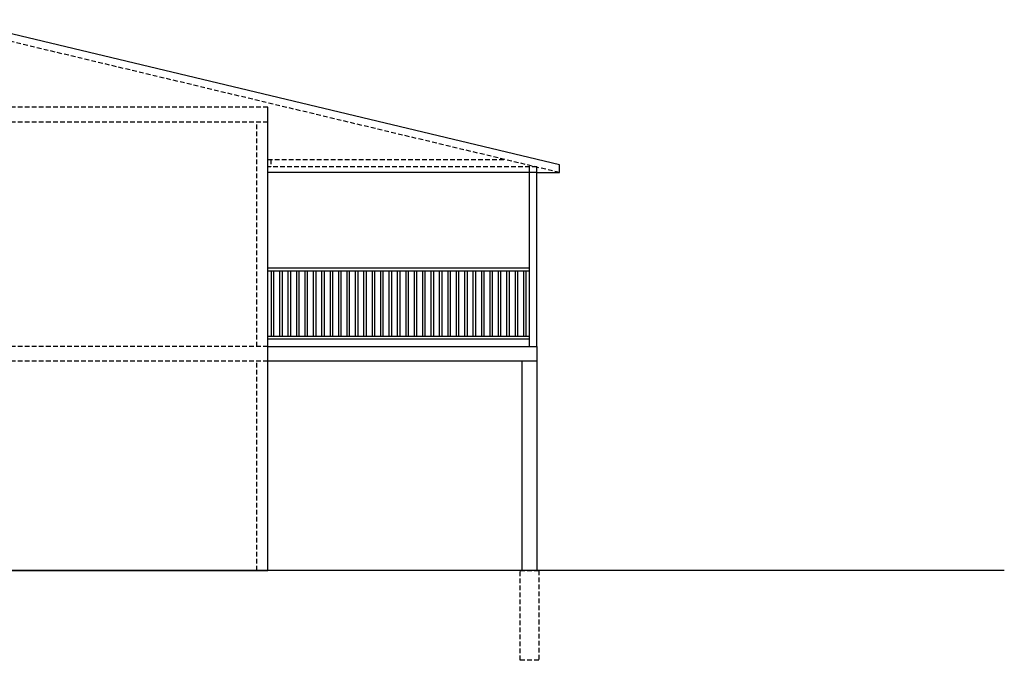
# Model space of a CAD drawing. Units: inches. Extents: x -1942 to 1865, y -289 to 1180.
# Drawn here: x 1338 to 1865, y -289 to 54 of the extents above; entities that cross this region are included whole.
import ezdxf

# ---------------------------------------------------------------- set-up
doc = ezdxf.new("R2010")
doc.units = ezdxf.units.IN
doc.header["$MEASUREMENT"] = 0
doc.linetypes.add('HIDDEN', pattern=[0.375, 0.25, -0.125])

msp = doc.modelspace()

# ---------------------------------------------------------------- linework, layer by layer
for p, q in [((1626.52604, -23.49276), (1301.35446, 54.20291)), ((1470.52604, -120.62552), (1470.52604, 7.37448)), ((1470.52604, -24.62552), (1470.52604, -20.62552)), ((1610.52604, -27.60536), (1610.52604, -24.62552)), ((1614.52604, -27.60536), (1614.52604, -24.62552)), ((1626.52604, -27.60536), (1626.52604, -23.49276)), ((1614.52604, -27.60536), (1470.52604, -27.60536)), ((1610.52604, -120.62552), (1610.52604, -27.60536)), ((1614.52604, -120.62552), (1614.52604, -27.60536)), ((1614.52604, -27.60536), (1626.52604, -27.60536)), ((1470.52604, -120.62552), (1470.52604, -78.62552)), ((1470.52604, -78.62552), (1610.52604, -78.62552)), ((1470.52604, -80.12552), (1610.52604, -80.12552)), ((1470.52604, -80.12552), (1473.52604, -80.12552)), ((1472.27604, -80.12552), (1472.27604, -115.12552)), ((1473.77604, -115.12552), (1473.77604, -80.12552)), ((1476.77604, -80.12552), (1476.77604, -115.12552)), ((1478.27604, -115.12552), (1478.27604, -80.12552)), ((1481.27604, -80.12552), (1481.27604, -115.12552)), ((1482.77604, -115.12552), (1482.77604, -80.12552)), ((1485.77604, -80.12552), (1485.77604, -115.12552)), ((1487.27604, -115.12552), (1487.27604, -80.12552)), ((1490.27604, -80.12552), (1490.27604, -115.12552)), ((1491.77604, -115.12552), (1491.77604, -80.12552)), ((1494.77604, -80.12552), (1494.77604, -115.12552)), ((1496.27604, -115.12552), (1496.27604, -80.12552)), ((1499.27604, -80.12552), (1499.27604, -115.12552)), ((1500.77604, -115.12552), (1500.77604, -80.12552)), ((1503.77604, -80.12552), (1503.77604, -115.12552)), ((1505.27604, -115.12552), (1505.27604, -80.12552)), ((1508.27604, -80.12552), (1508.27604, -115.12552)), ((1509.77604, -115.12552), (1509.77604, -80.12552)), ((1512.77604, -80.12552), (1512.77604, -115.12552)), ((1514.27604, -115.12552), (1514.27604, -80.12552)), ((1517.27604, -80.12552), (1517.27604, -115.12552)), ((1518.77604, -115.12552), (1518.77604, -80.12552)), ((1521.77604, -80.12552), (1521.77604, -115.12552)), ((1523.27604, -115.12552), (1523.27604, -80.12552)), ((1526.27604, -80.12552), (1526.27604, -115.12552)), ((1527.77604, -115.12552), (1527.77604, -80.12552)), ((1530.77604, -80.12552), (1530.77604, -115.12552)), ((1532.27604, -115.12552), (1532.27604, -80.12552)), ((1535.27604, -80.12552), (1535.27604, -115.12552)), ((1536.77604, -115.12552), (1536.77604, -80.12552)), ((1539.77604, -80.12552), (1539.77604, -115.12552)), ((1541.27604, -115.12552), (1541.27604, -80.12552)), ((1544.27604, -80.12552), (1544.27604, -115.12552)), ((1545.77604, -115.12552), (1545.77604, -80.12552)), ((1548.77604, -80.12552), (1548.77604, -115.12552)), ((1550.27604, -115.12552), (1550.27604, -80.12552)), ((1553.27604, -80.12552), (1553.27604, -115.12552)), ((1554.77604, -115.12552), (1554.77604, -80.12552)), ((1557.77604, -80.12552), (1557.77604, -115.12552)), ((1559.27604, -115.12552), (1559.27604, -80.12552)), ((1562.27604, -80.12552), (1562.27604, -115.12552)), ((1563.77604, -115.12552), (1563.77604, -80.12552)), ((1566.77604, -80.12552), (1566.77604, -115.12552)), ((1568.27604, -115.12552), (1568.27604, -80.12552)), ((1571.27604, -80.12552), (1571.27604, -115.12552)), ((1572.77604, -115.12552), (1572.77604, -80.12552)), ((1575.77604, -80.12552), (1575.77604, -115.12552)), ((1577.27604, -115.12552), (1577.27604, -80.12552)), ((1580.27604, -80.12552), (1580.27604, -115.12552)), ((1581.77604, -115.12552), (1581.77604, -80.12552)), ((1584.77604, -80.12552), (1584.77604, -115.12552)), ((1586.27604, -115.12552), (1586.27604, -80.12552)), ((1589.27604, -80.12552), (1589.27604, -115.12552)), ((1590.77604, -115.12552), (1590.77604, -80.12552)), ((1593.77604, -80.12552), (1593.77604, -115.12552)), ((1595.27604, -115.12552), (1595.27604, -80.12552)), ((1598.27604, -80.12552), (1598.27604, -115.12552)), ((1599.77604, -115.12552), (1599.77604, -80.12552)), ((1602.77604, -80.12552), (1602.77604, -115.12552)), ((1604.27604, -115.12552), (1604.27604, -80.12552)), ((1607.27604, -80.12552), (1607.27604, -115.12552)), ((1608.77604, -115.12552), (1608.77604, -80.12552)), ((1470.52604, -115.12552), (1610.52604, -115.12552)), ((1473.52604, -115.12552), (1475.02604, -115.12552)), ((1470.52604, -116.62552), (1610.52604, -116.62552)), ((1470.52604, -240.62552), (1470.52604, -120.62552)), ((1470.52604, -120.62552), (1614.52604, -120.62552)), ((1614.52604, -120.62552), (1614.52604, -128.62552)), ((1614.52604, -128.62552), (1470.52604, -128.62552)), ((1606.52604, -240.62552), (1606.52604, -128.62552)), ((1614.52604, -128.62552), (1614.52604, -240.62552)), ((1864.64296, -240.62552), (799.72788, -240.62552)), ((1038.52604, -240.62552), (1470.52604, -240.62552)), ((1614.52604, -240.62552), (1606.52604, -240.62552))]:
    msp.add_line(p, q)
at = {"color": 1, "linetype": 'HIDDEN', "ltscale": 10}
for p, q in [((1626.52604, -27.60536), (1299.32538, 50.57514)), ((1470.52604, 7.37448), (1038.52604, 7.37448)), ((1470.52604, -0.62552), (1158.52604, -0.62552)), ((1464.52604, -120.62552), (1464.52604, -0.62552)), ((1470.52604, -20.62552), (1597.31401, -20.62552)), ((1472.02604, -20.62552), (1472.02604, -24.62552)), ((1614.52604, -24.62552), (1470.52604, -24.62552)), ((1470.52604, -120.62552), (1038.52604, -120.62552)), ((1470.52604, -128.62552), (1038.52604, -128.62552)), ((1464.52604, -240.62552), (1464.52604, -128.62552))]:
    msp.add_line(p, q, dxfattribs=at)
msp.add_lwpolyline([(1605.52604, -240.62552), (1615.52604, -240.62552), (1615.52604, -288.62552), (1605.52604, -288.62552)], close=True, dxfattribs=at)

doc.saveas('drawing.dxf')
